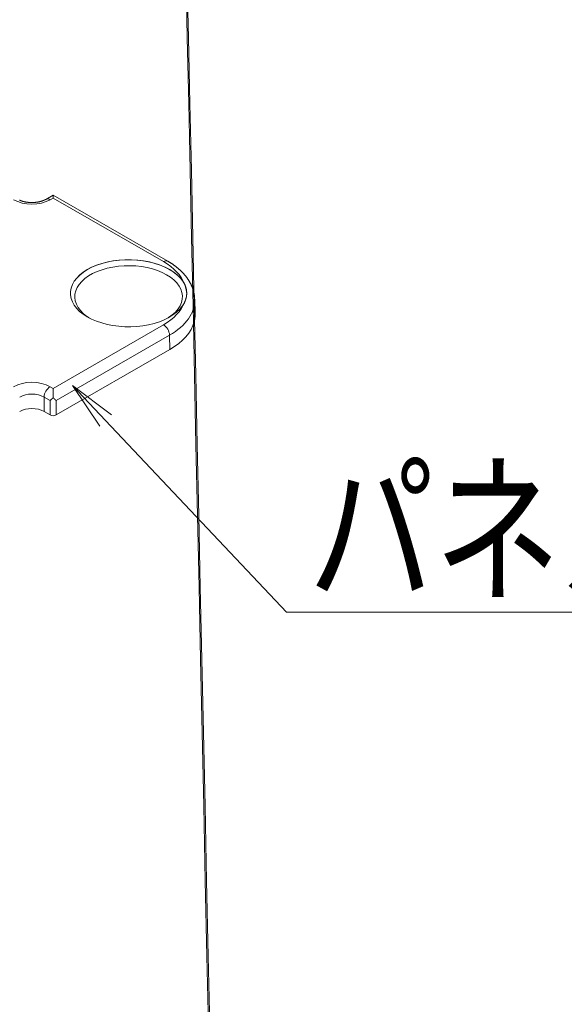
# Model space of a CAD drawing. Units: millimetres. Extents: x -600 to 600, y -745 to 416.
# Drawn here: x 87 to 121, y 71 to 133 of the extents above; entities that cross this region are included whole.
import ezdxf

# ---------------------------------------------------------------- set-up
doc = ezdxf.new("R2010")
doc.units = ezdxf.units.MM
doc.header["$LTSCALE"] = 5
doc.layers.add('6文字', color=7, linetype='Continuous')
doc.layers.add('7', color=7, linetype='Continuous')
doc.styles.add('ＭＳ ゴシック', font='txt', dxfattribs={"height": 1})

# ---------------------------------------------------------------- blocks, each defined once
blk = doc.blocks.new('MLeader22_1-5_')
at = {"layer": '6文字', "color": 2, "linetype": 'Continuous', "lineweight": 20}
for p, q in [((18.442, 21.45), (18.102, 21.955)), ((18.102, 21.955), (18.587, 21.587)), ((18.102, 21.955), (18.514, 21.519))]:
    blk.add_line(p, q, dxfattribs=at)
at = {"layer": '6文字', "color": 1, "linetype": 'Continuous', "lineweight": 5}
for p, q in [((18.514, 21.519), (20.764, 19.136)), ((20.764, 19.136), (20.98, 19.136)), ((20.98, 19.136), (30.702, 19.136))]:
    blk.add_line(p, q, dxfattribs=at)
at = {"layer": '6文字', "color": 2, "linetype": 'Continuous', "lineweight": 20, "style": 'ＭＳ ゴシック', "width": 0.765538}
blk.add_text('パネル受台・H', height=1.5, dxfattribs=at).set_placement((21.034, 19.409))

msp = doc.modelspace()

# ---------------------------------------------------------------- linework, layer by layer
at = {"layer": '7', "color": 8, "linetype": 'Continuous', "lineweight": 9}
for p, q in [((87.24, 121.286), (87.23, 121.291)), ((87.25, 121.282), (87.24, 121.286)), ((87.26, 121.277), (87.25, 121.282)), ((87.271, 121.273), (87.26, 121.277)), ((87.282, 121.268), (87.271, 121.273)), ((87.292, 121.264), (87.282, 121.268)), ((87.303, 121.26), (87.292, 121.264)), ((87.315, 121.256), (87.303, 121.26)), ((87.326, 121.252), (87.315, 121.256)), ((87.337, 121.248), (87.326, 121.252)), ((87.349, 121.244), (87.337, 121.248)), ((87.361, 121.24), (87.349, 121.244)), ((87.372, 121.236), (87.361, 121.24)), ((87.384, 121.232), (87.372, 121.236)), ((87.396, 121.228), (87.384, 121.232)), ((87.408, 121.225), (87.396, 121.228)), ((87.421, 121.221), (87.408, 121.225)), ((87.433, 121.217), (87.421, 121.221)), ((87.445, 121.214), (87.433, 121.217)), ((87.458, 121.211), (87.445, 121.214)), ((87.47, 121.207), (87.458, 121.211)), ((87.483, 121.204), (87.47, 121.207)), ((87.496, 121.201), (87.483, 121.204)), ((87.509, 121.198), (87.496, 121.201)), ((88.492, 121.201), (88.479, 121.198)), ((88.505, 121.204), (88.492, 121.201)), ((88.518, 121.207), (88.505, 121.204)), ((88.53, 121.211), (88.518, 121.207)), ((88.543, 121.214), (88.53, 121.211)), ((88.555, 121.217), (88.543, 121.214)), ((88.567, 121.221), (88.555, 121.217)), ((88.579, 121.225), (88.567, 121.221)), ((88.591, 121.228), (88.579, 121.225)), ((88.603, 121.232), (88.591, 121.228)), ((88.615, 121.236), (88.603, 121.232)), ((88.627, 121.24), (88.615, 121.236)), ((88.639, 121.244), (88.627, 121.24)), ((88.65, 121.248), (88.639, 121.244)), ((88.662, 121.252), (88.65, 121.248)), ((88.673, 121.256), (88.662, 121.252)), ((88.684, 121.26), (88.673, 121.256)), ((88.695, 121.264), (88.684, 121.26)), ((88.706, 121.268), (88.695, 121.264)), ((88.717, 121.273), (88.706, 121.268)), ((88.728, 121.277), (88.717, 121.273)), ((88.738, 121.282), (88.728, 121.277)), ((88.748, 121.286), (88.738, 121.282)), ((88.759, 121.291), (88.748, 121.286)), ((88.769, 121.295), (88.759, 121.291)), ((88.778, 121.3), (88.769, 121.295)), ((88.788, 121.304), (88.778, 121.3)), ((88.798, 121.309), (88.788, 121.304)), ((88.807, 121.314), (88.798, 121.309)), ((88.816, 121.318), (88.807, 121.314)), ((88.825, 121.323), (88.816, 121.318)), ((88.834, 121.328), (88.825, 121.323)), ((88.843, 121.333), (88.834, 121.328)), ((88.852, 121.338), (88.843, 121.333)), ((88.86, 121.342), (88.852, 121.338)), ((89.317, 121.606), (88.86, 121.342)), ((89.317, 121.425), (89.128, 121.316)), ((96.437, 117.496), (89.317, 121.606)), ((89.317, 121.606), (89.317, 121.596)), ((89.317, 121.596), (89.317, 121.561)), ((89.317, 121.561), (89.317, 121.503)), ((89.317, 121.503), (89.317, 121.425)), ((96.169, 117.469), (89.317, 121.425)), ((87.522, 121.195), (87.509, 121.198)), ((87.535, 121.192), (87.522, 121.195)), ((87.548, 121.189), (87.535, 121.192)), ((87.561, 121.186), (87.548, 121.189)), ((87.574, 121.183), (87.561, 121.186)), ((87.587, 121.181), (87.574, 121.183)), ((87.601, 121.178), (87.587, 121.181)), ((87.614, 121.176), (87.601, 121.178)), ((87.628, 121.174), (87.614, 121.176)), ((87.641, 121.171), (87.628, 121.174)), ((87.655, 121.169), (87.641, 121.171)), ((87.669, 121.167), (87.655, 121.169)), ((87.682, 121.165), (87.669, 121.167)), ((87.696, 121.163), (87.682, 121.165)), ((87.71, 121.161), (87.696, 121.163)), ((87.724, 121.159), (87.71, 121.161)), ((87.738, 121.158), (87.724, 121.159)), ((87.752, 121.156), (87.738, 121.158)), ((87.766, 121.155), (87.752, 121.156)), ((87.78, 121.153), (87.766, 121.155)), ((87.794, 121.152), (87.78, 121.153)), ((87.808, 121.151), (87.794, 121.152)), ((87.822, 121.149), (87.808, 121.151)), ((87.837, 121.148), (87.822, 121.149)), ((87.851, 121.147), (87.837, 121.148)), ((87.865, 121.147), (87.851, 121.147)), ((87.879, 121.146), (87.865, 121.147)), ((87.894, 121.145), (87.879, 121.146)), ((87.908, 121.145), (87.894, 121.145)), ((87.922, 121.144), (87.908, 121.145)), ((87.937, 121.144), (87.922, 121.144)), ((87.951, 121.143), (87.937, 121.144)), ((87.965, 121.143), (87.951, 121.143)), ((87.98, 121.143), (87.965, 121.143)), ((87.994, 121.143), (87.98, 121.143)), ((88.008, 121.143), (87.994, 121.143)), ((88.023, 121.143), (88.008, 121.143)), ((88.037, 121.143), (88.023, 121.143)), ((88.051, 121.144), (88.037, 121.143)), ((88.066, 121.144), (88.051, 121.144)), ((88.08, 121.145), (88.066, 121.144)), ((88.094, 121.145), (88.08, 121.145)), ((88.109, 121.146), (88.094, 121.145)), ((88.123, 121.147), (88.109, 121.146)), ((88.137, 121.147), (88.123, 121.147)), ((88.151, 121.148), (88.137, 121.147)), ((88.166, 121.149), (88.151, 121.148)), ((88.18, 121.151), (88.166, 121.149)), ((88.194, 121.152), (88.18, 121.151)), ((88.208, 121.153), (88.194, 121.152)), ((88.222, 121.155), (88.208, 121.153)), ((88.236, 121.156), (88.222, 121.155)), ((88.25, 121.158), (88.236, 121.156)), ((88.264, 121.159), (88.25, 121.158)), ((88.278, 121.161), (88.264, 121.159)), ((88.292, 121.163), (88.278, 121.161)), ((88.306, 121.165), (88.292, 121.163)), ((88.319, 121.167), (88.306, 121.165)), ((88.333, 121.169), (88.319, 121.167)), ((88.347, 121.171), (88.333, 121.169)), ((88.36, 121.174), (88.347, 121.171)), ((88.374, 121.176), (88.36, 121.174)), ((88.387, 121.178), (88.374, 121.176)), ((88.401, 121.181), (88.387, 121.178)), ((88.414, 121.184), (88.401, 121.181)), ((88.427, 121.186), (88.414, 121.184)), ((88.44, 121.189), (88.427, 121.186)), ((88.453, 121.192), (88.44, 121.189)), ((88.466, 121.195), (88.453, 121.192)), ((88.479, 121.198), (88.466, 121.195)), ((93.03, 117.514), (93.395, 117.562)), ((93.068, 117.516), (93.438, 117.562)), ((93.395, 117.562), (93.768, 117.587)), ((93.438, 117.562), (93.814, 117.585)), ((93.768, 117.587), (94.143, 117.59)), ((93.814, 117.585), (94.192, 117.585)), ((94.143, 117.59), (94.516, 117.57)), ((94.192, 117.585), (94.568, 117.562)), ((94.516, 117.57), (94.884, 117.528)), ((94.568, 117.562), (94.938, 117.516)), ((94.884, 117.528), (95.242, 117.465)), ((91.183, 116.809), (91.432, 116.971)), ((91.196, 116.814), (91.449, 116.977)), ((91.432, 116.971), (91.709, 117.117)), ((91.449, 116.977), (91.73, 117.123)), ((91.709, 117.117), (92.01, 117.245)), ((91.73, 117.123), (92.036, 117.251)), ((92.01, 117.245), (92.333, 117.355)), ((92.036, 117.251), (92.363, 117.36)), ((92.357, 116.969), (92.052, 116.856)), ((92.333, 117.355), (92.674, 117.445)), ((92.681, 117.062), (92.357, 116.969)), ((92.363, 117.36), (92.709, 117.449)), ((92.674, 117.445), (93.03, 117.514)), ((93.021, 117.134), (92.681, 117.062)), ((92.709, 117.449), (93.068, 117.516)), ((93.373, 117.184), (93.021, 117.134)), ((93.732, 117.212), (93.373, 117.184)), ((94.094, 117.218), (93.732, 117.212)), ((94.455, 117.201), (94.094, 117.218)), ((94.811, 117.162), (94.455, 117.201)), ((95.157, 117.1), (94.811, 117.162)), ((94.938, 117.516), (95.298, 117.449)), ((95.49, 117.018), (95.157, 117.1)), ((95.242, 117.465), (95.587, 117.38)), ((95.298, 117.449), (95.643, 117.36)), ((95.805, 116.915), (95.49, 117.018)), ((95.587, 117.38), (95.915, 117.275)), ((95.643, 117.36), (95.971, 117.251)), ((96.099, 116.793), (95.805, 116.915)), ((95.915, 117.275), (96.223, 117.151)), ((95.971, 117.251), (96.277, 117.123)), ((96.223, 117.151), (96.506, 117.01)), ((96.277, 117.123), (96.558, 116.977)), ((96.458, 117.483), (96.437, 117.496)), ((96.437, 117.496), (96.437, 117.496)), ((96.479, 117.471), (96.458, 117.483)), ((96.5, 117.458), (96.479, 117.471)), ((96.521, 117.446), (96.5, 117.458)), ((96.506, 117.01), (96.763, 116.852)), ((96.542, 117.433), (96.521, 117.446)), ((96.562, 117.42), (96.542, 117.433)), ((96.558, 116.977), (96.811, 116.814)), ((96.583, 117.408), (96.562, 117.42)), ((96.604, 117.395), (96.583, 117.408)), ((96.624, 117.382), (96.604, 117.395)), ((96.644, 117.369), (96.624, 117.382)), ((96.665, 117.356), (96.644, 117.369)), ((96.685, 117.343), (96.665, 117.356)), ((96.705, 117.329), (96.685, 117.343)), ((96.724, 117.316), (96.705, 117.329)), ((96.744, 117.303), (96.724, 117.316)), ((96.764, 117.289), (96.744, 117.303)), ((96.783, 117.276), (96.764, 117.289)), ((96.803, 117.262), (96.783, 117.276)), ((96.822, 117.248), (96.803, 117.262)), ((96.841, 117.234), (96.822, 117.248)), ((96.86, 117.221), (96.841, 117.234)), ((96.879, 117.207), (96.86, 117.221)), ((96.898, 117.193), (96.879, 117.207)), ((96.916, 117.179), (96.898, 117.193)), ((96.935, 117.164), (96.916, 117.179)), ((96.953, 117.15), (96.935, 117.164)), ((96.972, 117.136), (96.953, 117.15)), ((96.99, 117.122), (96.972, 117.136)), ((97.008, 117.107), (96.99, 117.122)), ((97.026, 117.093), (97.008, 117.107)), ((97.044, 117.078), (97.026, 117.093)), ((97.061, 117.063), (97.044, 117.078)), ((97.079, 117.049), (97.061, 117.063)), ((97.096, 117.034), (97.079, 117.049)), ((97.114, 117.019), (97.096, 117.034)), ((97.131, 117.004), (97.114, 117.019)), ((97.148, 116.989), (97.131, 117.004)), ((97.165, 116.974), (97.148, 116.989)), ((97.182, 116.959), (97.165, 116.974)), ((97.199, 116.944), (97.182, 116.959)), ((97.215, 116.929), (97.199, 116.944)), ((97.232, 116.913), (97.215, 116.929)), ((90.627, 116.247), (90.778, 116.445)), ((90.631, 116.249), (90.785, 116.449)), ((90.778, 116.445), (90.964, 116.633)), ((90.785, 116.449), (90.974, 116.638)), ((90.964, 116.633), (91.183, 116.809)), ((90.974, 116.638), (91.196, 116.814)), ((91.286, 116.414), (91.091, 116.238)), ((91.513, 116.577), (91.286, 116.414)), ((91.769, 116.725), (91.513, 116.577)), ((92.052, 116.856), (91.769, 116.725)), ((96.369, 116.653), (96.099, 116.793)), ((96.61, 116.498), (96.369, 116.653)), ((96.822, 116.328), (96.61, 116.498)), ((96.763, 116.852), (96.989, 116.679)), ((96.811, 116.814), (97.033, 116.638)), ((97, 116.146), (96.822, 116.328)), ((96.989, 116.679), (97.184, 116.494)), ((97.033, 116.638), (97.222, 116.449)), ((97.184, 116.494), (97.344, 116.299)), ((97.222, 116.449), (97.376, 116.249)), ((97.248, 116.898), (97.232, 116.913)), ((97.264, 116.882), (97.248, 116.898)), ((97.28, 116.867), (97.264, 116.882)), ((97.296, 116.851), (97.28, 116.867)), ((97.312, 116.836), (97.296, 116.851)), ((97.327, 116.82), (97.312, 116.836)), ((97.343, 116.804), (97.327, 116.82)), ((97.358, 116.788), (97.343, 116.804)), ((97.374, 116.772), (97.358, 116.788)), ((97.389, 116.756), (97.374, 116.772)), ((97.404, 116.74), (97.389, 116.756)), ((97.418, 116.724), (97.404, 116.74)), ((97.433, 116.708), (97.418, 116.724)), ((97.448, 116.691), (97.433, 116.708)), ((97.462, 116.675), (97.448, 116.691)), ((97.476, 116.659), (97.462, 116.675)), ((97.491, 116.642), (97.476, 116.659)), ((97.505, 116.626), (97.491, 116.642)), ((97.519, 116.609), (97.505, 116.626)), ((97.532, 116.592), (97.519, 116.609)), ((97.546, 116.575), (97.532, 116.592)), ((97.559, 116.559), (97.546, 116.575)), ((97.573, 116.542), (97.559, 116.559)), ((97.586, 116.525), (97.573, 116.542)), ((97.599, 116.508), (97.586, 116.525)), ((97.612, 116.491), (97.599, 116.508)), ((97.624, 116.474), (97.612, 116.491)), ((97.637, 116.456), (97.624, 116.474)), ((97.649, 116.439), (97.637, 116.456)), ((97.662, 116.422), (97.649, 116.439)), ((97.674, 116.405), (97.662, 116.422)), ((97.686, 116.387), (97.674, 116.405)), ((97.698, 116.37), (97.686, 116.387)), ((97.709, 116.352), (97.698, 116.37)), ((97.721, 116.334), (97.709, 116.352)), ((97.732, 116.317), (97.721, 116.334)), ((97.743, 116.299), (97.732, 116.317)), ((90.396, 115.614), (90.434, 115.829)), ((90.396, 115.611), (90.435, 115.828)), ((90.434, 115.829), (90.512, 116.041)), ((90.435, 115.828), (90.514, 116.042)), ((90.512, 116.041), (90.627, 116.247)), ((90.514, 116.042), (90.631, 116.249)), ((90.805, 115.854), (90.718, 115.652)), ((90.93, 116.051), (90.805, 115.854)), ((91.091, 116.238), (90.93, 116.051)), ((97.143, 115.954), (97, 116.146)), ((97.25, 115.754), (97.143, 115.954)), ((97.318, 115.548), (97.25, 115.754)), ((97.344, 116.299), (97.469, 116.095)), ((97.376, 116.249), (97.493, 116.042)), ((97.476, 116.08), (97.469, 116.095)), ((97.469, 116.095), (97.469, 116.095)), ((97.483, 116.066), (97.476, 116.08)), ((97.49, 116.051), (97.483, 116.066)), ((97.497, 116.037), (97.49, 116.051)), ((97.493, 116.042), (97.571, 115.828)), ((97.503, 116.022), (97.497, 116.037)), ((97.51, 116.008), (97.503, 116.022)), ((97.516, 115.993), (97.51, 116.008)), ((97.522, 115.979), (97.516, 115.993)), ((97.527, 115.964), (97.522, 115.979)), ((97.533, 115.949), (97.527, 115.964)), ((97.538, 115.935), (97.533, 115.949)), ((97.544, 115.92), (97.538, 115.935)), ((97.549, 115.905), (97.544, 115.92)), ((97.553, 115.891), (97.549, 115.905)), ((97.558, 115.876), (97.553, 115.891)), ((97.563, 115.861), (97.558, 115.876)), ((97.567, 115.847), (97.563, 115.861)), ((97.571, 115.832), (97.567, 115.847)), ((97.575, 115.817), (97.571, 115.832)), ((97.571, 115.828), (97.611, 115.611)), ((97.579, 115.802), (97.575, 115.817)), ((97.582, 115.788), (97.579, 115.802)), ((97.586, 115.773), (97.582, 115.788)), ((97.589, 115.758), (97.586, 115.773)), ((97.592, 115.743), (97.589, 115.758)), ((97.595, 115.728), (97.592, 115.743)), ((97.598, 115.713), (97.595, 115.728)), ((97.6, 115.699), (97.598, 115.713)), ((97.602, 115.684), (97.6, 115.699)), ((97.754, 116.281), (97.743, 116.299)), ((97.765, 116.263), (97.754, 116.281)), ((97.776, 116.245), (97.765, 116.263)), ((97.787, 116.227), (97.776, 116.245)), ((97.797, 116.209), (97.787, 116.227)), ((97.807, 116.191), (97.797, 116.209)), ((97.818, 116.173), (97.807, 116.191)), ((97.828, 116.155), (97.818, 116.173)), ((97.837, 116.137), (97.828, 116.155)), ((97.847, 116.118), (97.837, 116.137)), ((97.857, 116.1), (97.847, 116.118)), ((97.866, 116.082), (97.857, 116.1)), ((97.875, 116.063), (97.866, 116.082)), ((97.884, 116.045), (97.875, 116.063)), ((97.893, 116.026), (97.884, 116.045)), ((97.902, 116.007), (97.893, 116.026)), ((97.91, 115.989), (97.902, 116.007)), ((97.919, 115.97), (97.91, 115.989)), ((97.927, 115.951), (97.919, 115.97)), ((97.935, 115.933), (97.927, 115.951)), ((97.943, 115.914), (97.935, 115.933)), ((97.95, 115.895), (97.943, 115.914)), ((97.958, 115.876), (97.95, 115.895)), ((97.965, 115.857), (97.958, 115.876)), ((97.972, 115.838), (97.965, 115.857)), ((97.979, 115.819), (97.972, 115.838)), ((97.986, 115.8), (97.979, 115.819)), ((97.993, 115.78), (97.986, 115.8)), ((97.999, 115.761), (97.993, 115.78)), ((98.005, 115.742), (97.999, 115.761)), ((98.011, 115.723), (98.005, 115.742)), ((98.017, 115.703), (98.011, 115.723)), ((98.023, 115.684), (98.017, 115.703)), ((90.391, 115.476), (90.396, 115.611)), ((90.391, 115.48), (90.391, 115.476)), ((90.396, 115.398), (90.396, 115.614)), ((90.434, 115.182), (90.396, 115.398)), ((90.512, 114.971), (90.434, 115.182)), ((90.669, 115.444), (90.659, 115.235)), ((90.659, 115.235), (90.689, 115.027)), ((90.718, 115.652), (90.669, 115.444)), ((97.288, 114.924), (97.337, 115.131)), ((97.347, 115.34), (97.318, 115.548)), ((97.337, 115.131), (97.347, 115.34)), ((97.538, 115.076), (97.544, 115.091)), ((97.544, 115.091), (97.549, 115.106)), ((97.549, 115.106), (97.554, 115.12)), ((97.554, 115.12), (97.558, 115.135)), ((97.558, 115.135), (97.563, 115.149)), ((97.563, 115.149), (97.567, 115.164)), ((97.567, 115.164), (97.571, 115.179)), ((97.571, 115.179), (97.575, 115.193)), ((97.575, 115.193), (97.579, 115.208)), ((97.579, 115.208), (97.582, 115.222)), ((97.582, 115.222), (97.586, 115.237)), ((97.586, 115.237), (97.589, 115.252)), ((97.589, 115.252), (97.592, 115.267)), ((97.592, 115.267), (97.595, 115.281)), ((97.595, 115.281), (97.598, 115.296)), ((97.598, 115.296), (97.6, 115.311)), ((97.6, 115.311), (97.602, 115.326)), ((97.604, 115.669), (97.602, 115.684)), ((97.602, 115.326), (97.605, 115.34)), ((97.606, 115.654), (97.604, 115.669)), ((97.605, 115.34), (97.606, 115.355)), ((97.608, 115.639), (97.606, 115.654)), ((97.606, 115.355), (97.608, 115.37)), ((97.61, 115.624), (97.608, 115.639)), ((97.608, 115.37), (97.61, 115.385)), ((97.611, 115.609), (97.61, 115.624)), ((97.61, 115.385), (97.611, 115.4)), ((97.611, 115.611), (97.615, 115.476)), ((97.612, 115.594), (97.611, 115.609)), ((97.611, 115.4), (97.612, 115.415)), ((97.613, 115.579), (97.612, 115.594)), ((97.612, 115.415), (97.613, 115.429)), ((97.614, 115.564), (97.613, 115.579)), ((97.613, 115.429), (97.614, 115.444)), ((97.615, 115.549), (97.614, 115.564)), ((97.614, 115.444), (97.615, 115.459)), ((97.615, 115.534), (97.615, 115.549)), ((97.616, 115.519), (97.615, 115.534)), ((97.615, 115.474), (97.616, 115.489)), ((97.615, 115.459), (97.615, 115.474)), ((97.616, 115.504), (97.616, 115.519)), ((97.616, 115.489), (97.616, 115.504)), ((98.029, 115.664), (98.023, 115.684)), ((98.034, 115.645), (98.029, 115.664)), ((98.039, 115.626), (98.034, 115.645)), ((98.044, 115.606), (98.039, 115.626)), ((98.049, 115.586), (98.044, 115.606)), ((98.054, 115.567), (98.049, 115.586)), ((98.059, 115.547), (98.054, 115.567)), ((98.063, 115.528), (98.059, 115.547)), ((98.068, 115.508), (98.063, 115.528)), ((98.072, 115.488), (98.068, 115.508)), ((98.076, 115.469), (98.072, 115.488)), ((98.08, 115.449), (98.076, 115.469)), ((98.083, 115.429), (98.08, 115.449)), ((98.087, 115.409), (98.083, 115.429)), ((98.09, 115.39), (98.087, 115.409)), ((98.093, 115.37), (98.09, 115.39)), ((98.096, 115.35), (98.093, 115.37)), ((98.098, 115.33), (98.096, 115.35)), ((98.1, 115.31), (98.098, 115.33)), ((98.102, 115.29), (98.1, 115.31)), ((98.104, 115.27), (98.102, 115.29)), ((98.105, 115.25), (98.104, 115.27)), ((98.106, 115.23), (98.105, 115.25)), ((98.106, 115.21), (98.106, 115.23)), ((98.107, 115.191), (98.106, 115.21)), ((98.107, 115.171), (98.107, 115.191)), ((98.107, 115.151), (98.107, 115.171)), ((98.107, 115.131), (98.107, 115.151)), ((98.138, 114.25), (98.112, 115.134)), ((90.627, 114.765), (90.512, 114.971)), ((90.778, 114.566), (90.627, 114.765)), ((90.689, 115.027), (90.757, 114.822)), ((90.757, 114.822), (90.863, 114.622)), ((90.964, 114.379), (90.778, 114.566)), ((90.863, 114.622), (91.006, 114.43)), ((96.915, 114.337), (97.076, 114.525)), ((97.184, 114.517), (96.989, 114.332)), ((97.076, 114.525), (97.201, 114.721)), ((97.344, 114.713), (97.184, 114.517)), ((97.201, 114.721), (97.288, 114.924)), ((97.469, 114.917), (97.344, 114.713)), ((97.469, 114.917), (97.476, 114.932)), ((97.476, 114.932), (97.483, 114.946)), ((97.483, 114.946), (97.49, 114.96)), ((97.49, 114.96), (97.497, 114.975)), ((97.497, 114.975), (97.503, 114.989)), ((97.503, 114.989), (97.51, 115.004)), ((97.51, 115.004), (97.516, 115.018)), ((97.516, 115.018), (97.522, 115.033)), ((97.522, 115.033), (97.527, 115.047)), ((97.527, 115.047), (97.533, 115.062)), ((97.533, 115.062), (97.538, 115.076)), ((91.183, 114.203), (90.964, 114.379)), ((91.006, 114.43), (91.185, 114.248)), ((91.432, 114.041), (91.183, 114.203)), ((91.185, 114.248), (91.396, 114.078)), ((91.396, 114.078), (91.547, 113.977)), ((91.709, 113.895), (91.432, 114.041)), ((92.01, 113.766), (91.709, 113.895)), ((96.223, 113.86), (95.915, 113.737)), ((96.506, 114.002), (96.223, 113.86)), ((96.46, 113.977), (96.493, 113.998)), ((96.493, 113.998), (96.72, 114.161)), ((96.763, 114.16), (96.506, 114.002)), ((96.72, 114.161), (96.915, 114.337)), ((96.989, 114.332), (96.763, 114.16)), ((98.107, 113.856), (98.106, 113.854)), ((98.106, 113.854), (98.106, 113.852)), ((98.108, 113.862), (98.107, 113.86)), ((98.107, 113.86), (98.107, 113.858)), ((98.107, 113.858), (98.107, 113.856)), ((98.108, 113.866), (98.11, 113.875)), ((98.109, 113.866), (98.108, 113.864)), ((98.108, 113.864), (98.108, 113.862)), ((98.11, 113.875), (98.111, 113.883)), ((98.111, 113.883), (98.113, 113.891)), ((98.113, 113.891), (98.114, 113.899)), ((98.114, 113.899), (98.116, 113.908)), ((98.116, 113.908), (98.117, 113.916)), ((98.117, 113.916), (98.118, 113.924)), ((98.118, 113.924), (98.12, 113.932)), ((98.12, 113.932), (98.121, 113.941)), ((98.121, 113.941), (98.122, 113.949)), ((98.122, 113.949), (98.123, 113.957)), ((98.123, 113.957), (98.124, 113.965)), ((98.124, 113.965), (98.125, 113.974)), ((98.125, 113.974), (98.126, 113.982)), ((98.126, 113.982), (98.127, 113.99)), ((98.127, 113.99), (98.128, 113.998)), ((98.128, 113.998), (98.129, 114.007)), ((98.129, 114.007), (98.13, 114.015)), ((98.13, 114.015), (98.131, 114.023)), ((98.131, 114.023), (98.132, 114.031)), ((98.132, 114.04), (98.133, 114.048)), ((98.132, 114.031), (98.132, 114.04)), ((98.133, 114.048), (98.134, 114.056)), ((98.134, 114.25), (98.139, 114.197)), ((98.134, 114.064), (98.135, 114.073)), ((98.134, 114.056), (98.134, 114.064)), ((98.135, 114.081), (98.136, 114.089)), ((98.135, 114.073), (98.135, 114.081)), ((98.136, 114.097), (98.137, 114.106)), ((98.136, 114.089), (98.136, 114.097)), ((98.137, 114.114), (98.138, 114.122)), ((98.137, 114.106), (98.137, 114.114)), ((98.138, 114.147), (98.139, 114.155)), ((98.138, 114.139), (98.138, 114.147)), ((98.138, 114.13), (98.138, 114.139)), ((98.138, 114.122), (98.138, 114.13)), ((98.139, 114.188), (98.139, 114.197)), ((98.139, 114.18), (98.139, 114.188)), ((98.139, 114.172), (98.139, 114.18)), ((98.139, 114.163), (98.139, 114.172)), ((98.139, 114.155), (98.139, 114.163)), ((89.317, 109.587), (96.169, 113.543)), ((92.333, 113.657), (92.01, 113.766)), ((92.674, 113.567), (92.333, 113.657)), ((93.03, 113.498), (92.674, 113.567)), ((93.395, 113.45), (93.03, 113.498)), ((93.768, 113.425), (93.395, 113.45)), ((94.143, 113.422), (93.768, 113.425)), ((94.516, 113.442), (94.143, 113.422)), ((94.884, 113.483), (94.516, 113.442)), ((95.242, 113.547), (94.884, 113.483)), ((95.587, 113.632), (95.242, 113.547)), ((95.915, 113.737), (95.587, 113.632)), ((98.079, 113.734), (98.078, 113.732)), ((98.08, 113.739), (98.079, 113.737)), ((98.079, 113.737), (98.079, 113.734)), ((98.081, 113.741), (98.08, 113.739)), ((98.082, 113.746), (98.081, 113.744)), ((98.081, 113.744), (98.081, 113.741)), ((98.083, 113.751), (98.082, 113.748)), ((98.082, 113.748), (98.082, 113.746)), ((98.084, 113.753), (98.083, 113.751)), ((98.085, 113.758), (98.084, 113.755)), ((98.084, 113.755), (98.084, 113.753)), ((98.086, 113.762), (98.085, 113.76)), ((98.085, 113.76), (98.085, 113.758)), ((98.087, 113.765), (98.086, 113.762)), ((98.088, 113.77), (98.087, 113.767)), ((98.087, 113.767), (98.087, 113.765)), ((98.089, 113.774), (98.088, 113.772)), ((98.088, 113.772), (98.088, 113.77)), ((98.09, 113.779), (98.089, 113.776)), ((98.089, 113.776), (98.089, 113.774)), ((98.091, 113.781), (98.09, 113.779)), ((98.092, 113.786), (98.091, 113.783)), ((98.091, 113.783), (98.091, 113.781)), ((98.093, 113.79), (98.092, 113.788)), ((98.092, 113.788), (98.092, 113.786)), ((98.094, 113.795), (98.093, 113.793)), ((98.093, 113.793), (98.093, 113.79)), ((98.095, 113.799), (98.094, 113.797)), ((98.094, 113.797), (98.094, 113.795)), ((98.096, 113.804), (98.095, 113.802)), ((98.095, 113.802), (98.095, 113.799)), ((98.097, 113.808), (98.096, 113.806)), ((98.096, 113.806), (98.096, 113.804)), ((98.098, 113.813), (98.097, 113.811)), ((98.097, 113.811), (98.097, 113.808)), ((98.099, 113.817), (98.098, 113.815)), ((98.098, 113.815), (98.098, 113.813)), ((98.1, 113.822), (98.099, 113.82)), ((98.099, 113.82), (98.099, 113.817)), ((98.101, 113.826), (98.1, 113.824)), ((98.1, 113.824), (98.1, 113.822)), ((98.102, 113.833), (98.101, 113.831)), ((98.101, 113.831), (98.101, 113.829)), ((98.101, 113.829), (98.101, 113.826)), ((98.103, 113.837), (98.102, 113.835)), ((98.102, 113.835), (98.102, 113.833)), ((98.104, 113.842), (98.103, 113.839)), ((98.103, 113.839), (98.103, 113.837)), ((98.105, 113.846), (98.104, 113.844)), ((98.104, 113.844), (98.104, 113.842)), ((98.106, 113.852), (98.105, 113.85)), ((98.105, 113.85), (98.105, 113.848)), ((98.105, 113.848), (98.105, 113.846)), ((96.547, 112.896), (89.506, 108.831)), ((96.574, 112.015), (96.547, 112.896)), ((96.574, 112.015), (89.506, 107.935)), ((89.128, 109.696), (89.317, 109.587)), ((89.317, 109.491), (89.317, 109.587)), ((89.128, 108.831), (88.75, 109.049)), ((88.75, 109.049), (88.75, 108.153)), ((89.255, 108.957), (89.251, 108.954)), ((89.258, 108.96), (89.255, 108.957)), ((89.262, 108.963), (89.258, 108.96)), ((89.265, 108.967), (89.262, 108.963)), ((89.269, 108.97), (89.265, 108.967)), ((89.272, 108.973), (89.269, 108.97)), ((89.276, 108.977), (89.272, 108.973)), ((89.28, 108.98), (89.276, 108.977)), ((89.283, 108.984), (89.28, 108.98)), ((89.287, 108.987), (89.283, 108.984)), ((89.29, 108.991), (89.287, 108.987)), ((89.294, 108.994), (89.29, 108.991)), ((89.298, 108.998), (89.294, 108.994)), ((89.302, 109.001), (89.298, 108.998)), ((89.305, 109.005), (89.302, 109.001)), ((89.309, 109.008), (89.305, 109.005)), ((89.313, 109.012), (89.309, 109.008)), ((89.317, 109.016), (89.313, 109.012)), ((89.317, 109.381), (89.317, 109.491)), ((89.317, 109.262), (89.317, 109.381)), ((89.317, 109.139), (89.317, 109.262)), ((89.317, 109.016), (89.317, 109.139)), ((89.317, 109.016), (89.321, 109.012)), ((89.321, 109.012), (89.324, 109.008)), ((89.324, 109.008), (89.328, 109.005)), ((89.328, 109.005), (89.332, 109.001)), ((89.332, 109.001), (89.336, 108.998)), ((89.336, 108.998), (89.339, 108.994)), ((89.339, 108.994), (89.343, 108.991)), ((89.343, 108.991), (89.347, 108.987)), ((89.347, 108.987), (89.35, 108.984)), ((89.35, 108.984), (89.354, 108.98)), ((89.354, 108.98), (89.357, 108.977)), ((89.357, 108.977), (89.361, 108.973)), ((89.361, 108.973), (89.365, 108.97)), ((89.365, 108.97), (89.368, 108.967)), ((89.368, 108.967), (89.372, 108.963)), ((89.372, 108.963), (89.375, 108.96)), ((89.375, 108.96), (89.379, 108.957)), ((89.379, 108.957), (89.382, 108.954)), ((89.13, 108.833), (89.128, 108.831)), ((89.128, 107.935), (89.128, 108.831)), ((89.133, 108.836), (89.13, 108.833)), ((89.135, 108.838), (89.133, 108.836)), ((89.137, 108.841), (89.135, 108.838)), ((89.14, 108.844), (89.137, 108.841)), ((89.143, 108.846), (89.14, 108.844)), ((89.145, 108.849), (89.143, 108.846)), ((89.148, 108.852), (89.145, 108.849)), ((89.15, 108.854), (89.148, 108.852)), ((89.153, 108.857), (89.15, 108.854)), ((89.156, 108.86), (89.153, 108.857)), ((89.158, 108.863), (89.156, 108.86)), ((89.161, 108.865), (89.158, 108.863)), ((89.164, 108.868), (89.161, 108.865)), ((89.167, 108.871), (89.164, 108.868)), ((89.17, 108.874), (89.167, 108.871)), ((89.172, 108.877), (89.17, 108.874)), ((89.175, 108.88), (89.172, 108.877)), ((89.178, 108.883), (89.175, 108.88)), ((89.181, 108.886), (89.178, 108.883)), ((89.184, 108.888), (89.181, 108.886)), ((89.187, 108.891), (89.184, 108.888)), ((89.19, 108.894), (89.187, 108.891)), ((89.193, 108.897), (89.19, 108.894)), ((89.196, 108.9), (89.193, 108.897)), ((89.199, 108.903), (89.196, 108.9)), ((89.202, 108.906), (89.199, 108.903)), ((89.205, 108.909), (89.202, 108.906)), ((89.209, 108.912), (89.205, 108.909)), ((89.212, 108.916), (89.209, 108.912)), ((89.215, 108.919), (89.212, 108.916)), ((89.218, 108.922), (89.215, 108.919)), ((89.221, 108.925), (89.218, 108.922)), ((89.225, 108.928), (89.221, 108.925)), ((89.228, 108.931), (89.225, 108.928)), ((89.231, 108.934), (89.228, 108.931)), ((89.235, 108.937), (89.231, 108.934)), ((89.238, 108.941), (89.235, 108.937)), ((89.241, 108.944), (89.238, 108.941)), ((89.245, 108.947), (89.241, 108.944)), ((89.248, 108.95), (89.245, 108.947)), ((89.251, 108.954), (89.248, 108.95)), ((89.382, 108.954), (89.385, 108.95)), ((89.385, 108.95), (89.389, 108.947)), ((89.389, 108.947), (89.392, 108.944)), ((89.392, 108.944), (89.396, 108.941)), ((89.396, 108.941), (89.399, 108.937)), ((89.399, 108.937), (89.402, 108.934)), ((89.402, 108.934), (89.405, 108.931)), ((89.405, 108.931), (89.409, 108.928)), ((89.409, 108.928), (89.412, 108.925)), ((89.412, 108.925), (89.415, 108.922)), ((89.415, 108.922), (89.418, 108.919)), ((89.418, 108.919), (89.422, 108.916)), ((89.422, 108.916), (89.425, 108.912)), ((89.425, 108.912), (89.428, 108.909)), ((89.428, 108.909), (89.431, 108.906)), ((89.431, 108.906), (89.434, 108.903)), ((89.434, 108.903), (89.437, 108.9)), ((89.437, 108.9), (89.44, 108.897)), ((89.44, 108.897), (89.443, 108.894)), ((89.443, 108.894), (89.446, 108.891)), ((89.446, 108.891), (89.449, 108.888)), ((89.449, 108.888), (89.452, 108.886)), ((89.452, 108.886), (89.455, 108.883)), ((89.455, 108.883), (89.458, 108.88)), ((89.458, 108.88), (89.461, 108.877)), ((89.461, 108.877), (89.464, 108.874)), ((89.464, 108.874), (89.467, 108.871)), ((89.467, 108.871), (89.469, 108.868)), ((89.469, 108.868), (89.472, 108.865)), ((89.472, 108.865), (89.475, 108.863)), ((89.475, 108.863), (89.478, 108.86)), ((89.478, 108.86), (89.48, 108.857)), ((89.48, 108.857), (89.483, 108.854)), ((89.483, 108.854), (89.486, 108.852)), ((89.486, 108.852), (89.488, 108.849)), ((89.488, 108.849), (89.491, 108.846)), ((89.491, 108.846), (89.493, 108.844)), ((89.493, 108.844), (89.496, 108.841)), ((89.496, 108.841), (89.498, 108.838)), ((89.498, 108.838), (89.501, 108.836)), ((89.501, 108.836), (89.503, 108.833)), ((89.503, 108.833), (89.506, 108.831)), ((89.506, 108.831), (89.506, 107.935)), ((89.128, 107.935), (88.75, 108.153))]:
    msp.add_line(p, q, dxfattribs=at)
for centre, radius, start, end in [((88.972, 121.112), 0.256, 52.78865, 116.16887), ((96.325, 117.256), 0.264, 65.10118, 126.23526), ((95.725, 112.849), 0.824, 3.22955, 57.34777), ((89.572, 109.002), 0.824, 122.65227, 176.77033)]:
    msp.add_arc(centre, radius, start, end, dxfattribs=at)
msp.add_ellipse((105.655, -241.219), major_axis=(-10.76, 503.369), ratio=0.000109, dxfattribs=at)
msp.add_ellipse((105.655, -241.219), major_axis=(-10.76, 503.369), ratio=0.000109, dxfattribs=at)
for centre, major_axis, ratio, start_param, end_param in [((87.994, 121.971), (1.603, 0), 0.577464, 3.927143, 5.497635), ((92.766, 115.506), (4.812, 0), 0.577112, 0.213593, 0.785246), ((92.766, 115.069), (5.346, 0.016), 0.577144, 5.496196, 6.297981), ((92.766, 115.506), (4.812, 0), 0.577112, 5.497939, 6.069592), ((92.793, 114.197), (5.347, 0), 0.577112, 5.497939, 6.131954), ((87.994, 109.041), (1.603, 0), 0.577464, 0.78555, 2.356042), ((87.994, 108.605), (1.069, 0), 0.587715, 0.78555, 2.356042), ((87.994, 107.716), (1.069, 0), 0.577464, 0.78555, 2.356042), ((89.317, 108.044), (0.267, 0), 0.577464, 3.927143, 5.497635)]:
    msp.add_ellipse(centre, major_axis=major_axis, ratio=ratio, start_param=start_param, end_param=end_param, dxfattribs=at)

# ---------------------------------------------------------------- block references
at = {"layer": '6文字', "color": 2, "linetype": 'Continuous', "lineweight": 20, "xscale": 5, "yscale": 5}
msp.add_blockref('MLeader22_1-5_', (0, 0), dxfattribs=at)

doc.saveas('drawing.dxf')
